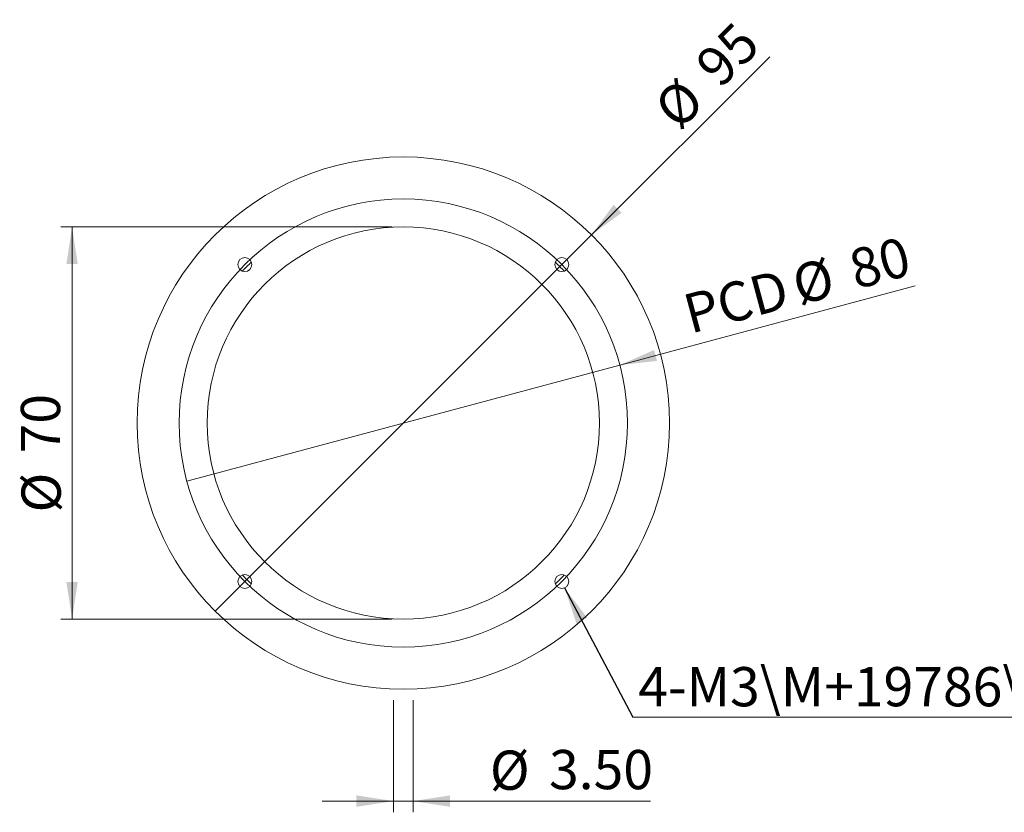
# Model space of a CAD drawing. Units: millimetres. Extents: x 60 to 236, y 18 to 232.
# Drawn here: x 60 to 148, y 81 to 152 of the extents above; entities that cross this region are included whole.
import ezdxf

# ---------------------------------------------------------------- set-up
doc = ezdxf.new("R2010")
doc.units = ezdxf.units.MM
doc.styles.add('SLDTEXTSTYLE0', font='TXT', dxfattribs={"width": 0.75})
doc.styles.add('SLDTEXTSTYLE1', font='TXT', dxfattribs={"width": 0.75, "bigfont": 'bigfont'})
doc.dimstyles.new('SLDDIMSTYLE0', dxfattribs={"dimtxt": 3.5, "dimasz": 3.302, "dimexe": 0, "dimexo": 0.0625, "dimgap": 0.875, "dimtad": 1, "dimlfac": 2, "dimrnd": 1e-09, "dimzin": 4, "dimdsep": 46, "dimtxsty": 'SLDTEXTSTYLE0', "dimsah": 1, "dimcen": 0.09, "dimadec": 0, "dimazin": 1, "dimtfac": 1, "dimtmove": 0, "dimatfit": 0, "dimfxl": 0, "dimfrac": 2, "dimtolj": 1, "dimtzin": 12, "dimarcsym": 0})
doc.dimstyles.new('SLDDIMSTYLE1', dxfattribs={"dimtxt": 3.5, "dimasz": 3.302, "dimexe": 0, "dimexo": 0.0625, "dimgap": 0.875, "dimtad": 1, "dimlfac": 2, "dimrnd": 1e-09, "dimzin": 12, "dimdsep": 46, "dimtxsty": 'SLDTEXTSTYLE0', "dimsah": 1, "dimcen": 0.09, "dimadec": 0, "dimazin": 3, "dimtfac": 1, "dimtofl": 0, "dimtmove": 0, "dimatfit": 3, "dimfxl": 0, "dimfrac": 2, "dimtolj": 1, "dimtzin": 12, "dimarcsym": 0})
doc.dimstyles.new('SLDDIMSTYLE2', dxfattribs={"dimtxt": 3.5, "dimasz": 3.302, "dimexe": 0, "dimexo": 0.0625, "dimgap": 0.875, "dimtad": 1, "dimlfac": 2, "dimrnd": 1e-09, "dimzin": 12, "dimdsep": 46, "dimtxsty": 'SLDTEXTSTYLE0', "dimblk1": 'NONE', "dimsah": 1, "dimcen": 0, "dimadec": 0, "dimazin": 3, "dimtfac": 1, "dimtmove": 0, "dimatfit": 3, "dimldrblk": 'NONE', "dimfxl": 0, "dimfrac": 2, "dimtolj": 1, "dimtzin": 12, "dimarcsym": 0})
doc.dimstyles.new('SLDDIMSTYLE3', dxfattribs={"dimtxt": 0.18, "dimasz": 3.302, "dimexe": 0, "dimexo": 0.0625, "dimgap": 0, "dimtad": 0, "dimtih": 1, "dimtoh": 1, "dimdec": 0, "dimrnd": 1e-09, "dimzin": 0, "dimdsep": 46, "dimtxsty": 'Standard', "dimsah": 1, "dimcen": 0.09, "dimadec": 0, "dimazin": 0, "dimtfac": 3.302, "dimtdec": 0, "dimtofl": 0, "dimtmove": 0, "dimatfit": 3, "dimfxl": 0, "dimfrac": 2, "dimtolj": 1, "dimtzin": 0, "dimarcsym": 0})
doc.dimstyles.new('SLDDIMSTYLE5', dxfattribs={"dimtxt": 3.5, "dimasz": 3.302, "dimexe": 0, "dimexo": 0.0625, "dimgap": 0.875, "dimtad": 1, "dimlfac": 2, "dimrnd": 1e-09, "dimzin": 12, "dimdsep": 46, "dimtxsty": 'SLDTEXTSTYLE0', "dimblk1": 'NONE', "dimsah": 1, "dimcen": 0, "dimadec": 0, "dimazin": 3, "dimtfac": 1, "dimtmove": 0, "dimatfit": 3, "dimldrblk": 'NONE', "dimfxl": 0, "dimfrac": 2, "dimtolj": 1, "dimtzin": 12, "dimarcsym": 0})

# ---------------------------------------------------------------- blocks, each defined once
blk = doc.blocks.new('_D')
at = {"color": 7, "linetype": 'Continuous', "lineweight": 0}
for p, q in [((93.497, 91.426), (93.497, 81.41)), ((95.247, 91.426), (95.247, 81.41)), ((93.497, 82.41), (87.147, 82.41)), ((95.247, 82.41), (93.497, 82.41)), ((95.247, 82.41), (116.425, 82.41))]:
    blk.add_line(p, q, dxfattribs=at)
for points in [[(93.497, 82.41), (90.195, 82.918), (90.195, 81.902)], [(95.247, 82.41), (98.549, 81.902), (98.549, 82.918)]]:
    blk.add_solid(points, dxfattribs=at)
at = {"color": 7, "linetype": 'Continuous', "lineweight": 0, "char_height": 3.5, "attachment_point": 1, "style": 'SLDTEXTSTYLE0'}
for s, insert in [('%%c', (102.095, 86.921)), ('3.50', (107.374, 86.975))]:
    blk.add_mtext(s, dxfattribs=dict(at, insert=insert))
blk = doc.blocks.new('_D_1')
at = {"color": 7, "linetype": 'Continuous', "lineweight": 0}
for p, q in [((93.372, 133.66), (63.818, 133.66)), ((64.818, 133.66), (64.818, 98.66)), ((93.372, 98.66), (63.818, 98.66))]:
    blk.add_line(p, q, dxfattribs=at)
for points in [[(64.818, 133.66), (64.31, 130.358), (65.326, 130.358)], [(64.818, 98.66), (65.326, 101.962), (64.31, 101.962)]]:
    blk.add_solid(points, dxfattribs=at)
at = {"color": 7, "linetype": 'Continuous', "lineweight": 0, "char_height": 3.5, "attachment_point": 1, "rotation": 90, "style": 'SLDTEXTSTYLE0'}
for s, insert in [('70', (60.253, 113.452)), ('%%c', (60.306, 108.174))]:
    blk.add_mtext(s, dxfattribs=dict(at, insert=insert))
blk = doc.blocks.new('_D_2')
at = {"color": 7, "linetype": 'Continuous', "lineweight": 0}
for q in [(127.062, 148.85), (77.578, 99.366)]:
    blk.add_line((111.166, 132.953), q, dxfattribs=at)
blk.add_solid([(111.166, 132.953), (113.86, 134.929), (113.142, 135.648)], dxfattribs=at)
at = {"color": 7, "linetype": 'Continuous', "lineweight": 0, "char_height": 3.5, "attachment_point": 1, "rotation": 45, "style": 'SLDTEXTSTYLE0'}
for s, insert in [('95', (120.182, 148.416)), ('%%c', (116.487, 144.646))]:
    blk.add_mtext(s, dxfattribs=dict(at, insert=insert))
blk = doc.blocks.new('_NONE')
blk = doc.blocks.new('SW_NOTE_0')
at = {"color": 0, "linetype": 'Continuous', "lineweight": 0}
blk.add_line((34.169, 0), (0, 0), dxfattribs=at)
at = {"color": 0, "linetype": 'Continuous', "lineweight": 0, "insert": (0.483, 4.482), "char_height": 3.5, "attachment_point": 1, "style": 'SLDTEXTSTYLE1'}
blk.add_mtext('4-M3\\M+19786\\M+1E34E\\M+188C0\\M+1E5E4\\M+18D45', dxfattribs=at)
blk = doc.blocks.new('_D_4')
at = {"color": 7, "linetype": 'Continuous', "lineweight": 0}
for q in [(140.045, 128.398), (75.054, 110.983)]:
    blk.add_line((113.691, 121.336), q, dxfattribs=at)
blk.add_solid([(113.691, 121.336), (117.012, 121.7), (116.749, 122.681)], dxfattribs=at)
at = {"color": 7, "linetype": 'Continuous', "lineweight": 0, "char_height": 3.5, "attachment_point": 1, "rotation": 15, "style": 'SLDTEXTSTYLE0'}
for s, insert in [('80', (133.869, 131.461)), ('%%c', (128.784, 130.043)), ('PCD', (119.089, 127.5))]:
    blk.add_mtext(s, dxfattribs=dict(at, insert=insert))

msp = doc.modelspace()

# ---------------------------------------------------------------- linework, layer by layer
at = {"color": 7, "linetype": 'Continuous', "lineweight": 15}
msp.add_line((73.4987, 104.8301), (73.4985, 104.83), dxfattribs=at)
for centre, radius in [((94.3722, 116.1597), 23.75), ((94.3722, 116.1597), 17.5), ((80.2301, 130.3018), 0.625), ((108.5143, 130.3018), 0.625), ((80.2301, 102.0175), 0.625), ((108.5143, 102.0175), 0.625)]:
    msp.add_circle(centre, radius, dxfattribs=at)
at = {"color": 7, "linetype": 'Continuous', "lineweight": 0}
msp.add_circle((94.3722, 116.1597), 20, dxfattribs=at)
at = {"color": 7, "linetype": 'Continuous', "lineweight": 15}
for start, end in [(133.348575, 136.651425), (43.348575, 46.651425), (223.348575, 226.651425), (313.348575, 316.651425)]:
    msp.add_arc((94.3722, 116.1597), 19.75, start, end, dxfattribs=at)

# ---------------------------------------------------------------- block references
at = {"color": 7, "linetype": 'Continuous', "lineweight": 0}
msp.add_blockref('SW_NOTE_0', (114.8578, 89.8897), dxfattribs=at)

# ---------------------------------------------------------------- dimensions: what is measured, and where the dimension line sits
dim = msp.add_diameter_dim_2p(p1=(77.5784, 99.3659), p2=(111.166, 132.9535), dimstyle='SLDDIMSTYLE2', dxfattribs=at)
dim.commit()
dim.dimension.update_dxf_attribs({"geometry": '_D_2', "text_midpoint": (123.435, 145.2225), "dimtype": 163})
dim = msp.add_linear_dim(base=(64.8181, 98.6597), p1=(94.3722, 133.6597), p2=(94.3722, 98.6597), angle=90, text='%%c<>', dimstyle='SLDDIMSTYLE1', dxfattribs=at)
dim.commit()
dim.dimension.update_dxf_attribs({"geometry": '_D_1', "text_midpoint": (64.8181, 113.3989), "dimtype": 160})
dim = msp.add_diameter_dim_2p(p1=(75.0537, 110.9833), p2=(113.6907, 121.3361), text='PCD<>', dimstyle='SLDDIMSTYLE5', dxfattribs=at)
dim.commit()
dim.dimension.update_dxf_attribs({"geometry": '_D_4', "text_midpoint": (130.2582, 125.7753), "dimtype": 163})
dim = msp.add_linear_dim(base=(93.4972, 82.4097), p1=(95.2472, 92.4258), p2=(93.4972, 92.4258), text='%%c<>', dimstyle='SLDDIMSTYLE0', dxfattribs=at)
dim.commit()
dim.dimension.update_dxf_attribs({"geometry": '_D', "text_midpoint": (109.2604, 82.4097), "dimtype": 160})

# ---------------------------------------------------------------- leaders
msp.add_leader([(108.7575, 101.4418), (114.8578, 89.8897)], dimstyle='SLDDIMSTYLE3', dxfattribs=at)

doc.saveas('drawing.dxf')
